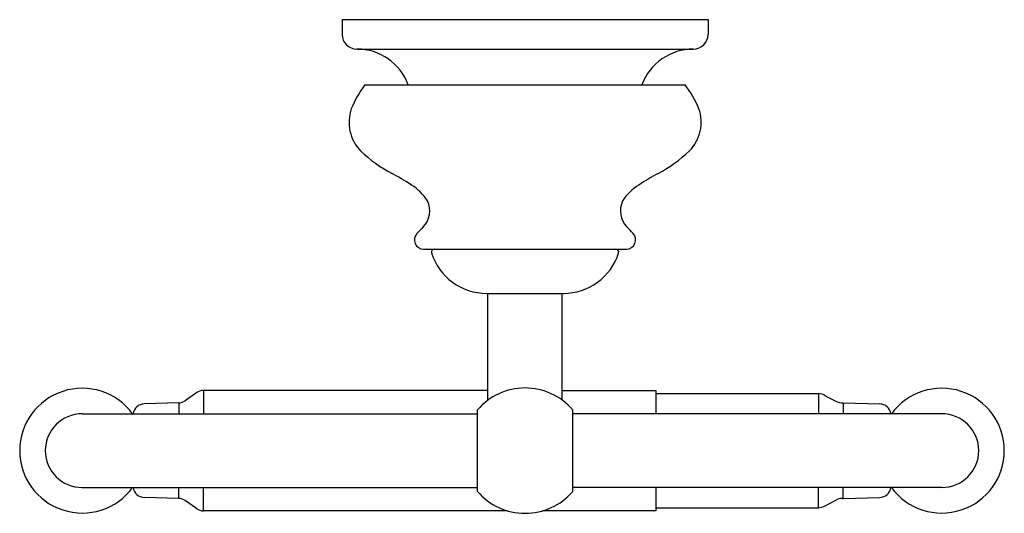
# Model space of a CAD drawing. Extents: x 20.3 to 26.97, y 10.32 to 13.67.
import ezdxf

# ---------------------------------------------------------------- set-up
doc = ezdxf.new("R2010")
doc.units = 0
doc.header["$LTSCALE"] = 0.64311
doc.header["$MEASUREMENT"] = 0
doc.layers.get('0').update_dxf_attribs({"linetype": 'CONTINUOUS'})
doc.layers.get('Defpoints').update_dxf_attribs({"linetype": 'CONTINUOUS'})
doc.styles.get("Standard").update_dxf_attribs({"font": 'txt', "width": 0.8})

msp = doc.modelspace()

# ---------------------------------------------------------------- linework, layer by layer
for p, q in [((22.4805, 13.6711), (24.9608, 13.6711)), ((22.4805, 13.6711), (22.4805, 13.5711)), ((24.9608, 13.6711), (24.9608, 13.5711)), ((22.5842, 13.4711), (24.8608, 13.4711)), ((22.6353, 13.2281), (24.806, 13.2281)), ((23.0332, 12.114), (24.4082, 12.114)), ((23.4606, 11.814), (23.9807, 11.814)), ((23.4687, 11.0896), (23.4687, 11.814)), ((23.9726, 11.0896), (23.9726, 11.814)), ((23.4687, 11.1556), (21.5408, 11.1556)), ((21.5408, 11.1556), (21.5408, 10.9971)), ((23.9726, 11.1556), (24.6063, 11.1556)), ((24.6063, 11.1556), (24.6063, 10.9971)), ((21.4953, 11.1411), (21.417, 11.0857)), ((24.6063, 11.1339), (25.7093, 11.1339)), ((25.7093, 11.1339), (25.7093, 10.9971)), ((25.7555, 11.1199), (25.8307, 11.0804)), ((21.3738, 11.0712), (21.1394, 11.0643)), ((21.3738, 11.0712), (21.3738, 10.9971)), ((23.3978, 10.4704), (23.3978, 11.0238)), ((24.0435, 10.4704), (24.0435, 11.0238)), ((25.8763, 11.0712), (26.1247, 11.0643)), ((25.8763, 11.0712), (25.8763, 10.9971)), ((20.7187, 10.9971), (23.3978, 10.9971)), ((26.5455, 10.9971), (24.0435, 10.9971)), ((20.7187, 10.4971), (23.3978, 10.4971)), ((21.3738, 10.423), (21.3738, 10.4971)), ((21.5408, 10.3387), (21.5408, 10.4971)), ((26.5455, 10.4971), (24.0435, 10.4971)), ((24.6063, 10.4971), (24.6063, 10.3387)), ((25.7093, 10.3603), (25.7093, 10.4971)), ((25.8763, 10.423), (25.8763, 10.4971)), ((21.3738, 10.423), (21.1394, 10.4299)), ((25.7459, 10.3693), (25.8307, 10.4138)), ((25.8678, 10.4229), (25.8763, 10.423)), ((25.8763, 10.423), (26.1247, 10.4299)), ((21.4953, 10.3531), (21.417, 10.4086)), ((24.6063, 10.3603), (25.7093, 10.3603)), ((23.6025, 10.3387), (21.5408, 10.3387)), ((24.6063, 10.3387), (23.8388, 10.3387))]:
    msp.add_line(p, q)
for centre, radius, start, end in [((22.5805, 13.5711), 0.1, 180, 270), ((24.8608, 13.5711), 0.1, 270, 360), ((22.5823, 13.1024), 0.3687, 19.94553, 90.2876), ((24.859, 13.1024), 0.3687, 89.7124, 160.05386), ((23.1808, 12.8096), 0.6876, 142.50236, 158.03278), ((24.2604, 12.8096), 0.6877, 21.96782, 37.49628), ((22.8046, 12.9748), 0.2772, 160.61456, 224.2662), ((24.6367, 12.9748), 0.2772, 315.7338, 19.38544), ((23.2657, 13.4703), 0.9539, 226.24653, 242.08227), ((24.1756, 13.4703), 0.9539, 297.91773, 313.75347), ((22.0503, 11.192), 1.6284, 56.45698, 61.82689), ((25.391, 11.1919), 1.6285, 118.17318, 123.54296), ((22.7802, 12.2682), 0.3283, 31.82483, 58.84612), ((24.6611, 12.2682), 0.3283, 121.15468, 148.17517), ((22.9176, 12.3735), 0.1571, 316.12251, 25.60186), ((24.5237, 12.3735), 0.1571, 154.39814, 223.87749), ((23.034, 12.177), 0.063, 136.93522, 269.21983), ((24.2, 11.0995), 1.6506, 135.09888, 137.24436), ((24.4073, 12.177), 0.063, 270.78017, 43.06478), ((23.2413, 11.0995), 1.6506, 42.75564, 44.90112), ((23.1053, 12.0944), 0.0197, 90, 197.4732), ((23.4606, 12.2062), 0.3921, 197.47045, 270.00019), ((23.9807, 12.2062), 0.3921, 270, 342.52955), ((24.336, 12.0944), 0.0197, 342.5268, 90), ((20.7187, 10.7471), 0.4232, 36.20653, 323.79347), ((21.5408, 11.0768), 0.0787, 90.00001, 125.31121), ((23.7207, 10.7472), 0.4251, 40.59333, 139.40667), ((26.5455, 10.7471), 0.4232, 216.20653, 143.79347), ((21.3715, 11.1499), 0.0787, 271.68468, 305.31122), ((25.708, 11.0467), 0.0872, 57.02259, 89.13435), ((25.8701, 11.1582), 0.0872, 243.13631, 274.08275), ((21.1417, 10.9856), 0.0787, 91.68468, 171.60361), ((26.1224, 10.9856), 0.0787, 8.39579, 88.31532), ((20.7187, 10.7471), 0.25, 90, 270), ((26.5455, 10.7471), 0.25, 270, 90), ((21.1417, 10.5086), 0.0787, 188.39638, 268.31532), ((26.1224, 10.5086), 0.0787, 271.68468, 351.60362), ((21.3715, 10.3443), 0.0787, 54.68878, 88.31532), ((23.7207, 10.7471), 0.4252, 220.60106, 319.39894), ((25.8675, 10.3438), 0.0791, 89.76865, 117.70547), ((21.5408, 10.4174), 0.0787, 234.68879, 269.99999), ((25.7093, 10.439), 0.0787, 270.00001, 297.69947)]:
    msp.add_arc(centre, radius, start, end)

# ---------------------------------------------------------------- texts
at = {"layer": 'Defpoints'}
for tag, p, s in [('TRADENAME', (23.717, 13.6662), 'FAIRFAX'), ('MODELNUMBER', (23.717, 13.6679), 'K-12157T'), ('PRODUCT', (23.717, 13.6645), 'TOILET TISSUE HOLDER')]:
    msp.add_attdef(tag, p, s, height=0.001, dxfattribs=at)

doc.saveas('drawing.dxf')
